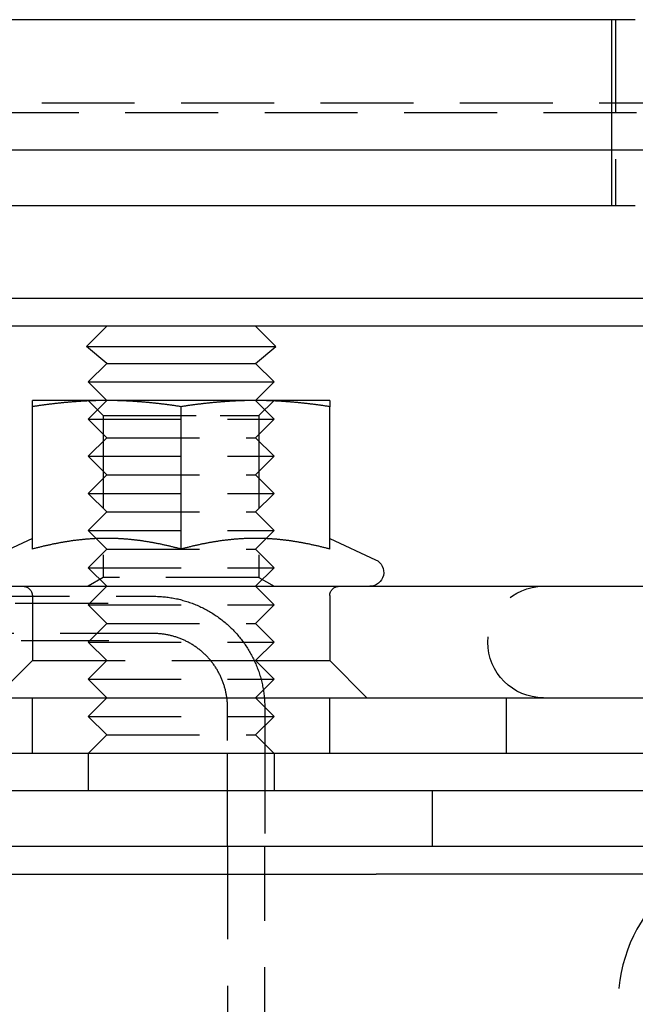
# Model space of a CAD drawing. Extents: x -5 to 1135, y -435 to 246.
# Drawn here: x 1039 to 1072, y -8 to 44 of the extents above; entities that cross this region are included whole.
import ezdxf

# ---------------------------------------------------------------- set-up
doc = ezdxf.new("R2010")
doc.units = 0
doc.header["$LTSCALE"] = 20
doc.linetypes.add('VERDECKT', pattern=[0.375, 0.25, -0.125])
doc.layers.get('0').update_dxf_attribs({"linetype": 'CONTINUOUS'})
doc.layers.add('STEMPEL', color=3, linetype='CONTINUOUS')

# ---------------------------------------------------------------- blocks, each defined once
blk = doc.blocks.new('A$C19990DC0')
at = {"color": 3, "linetype": 'CONTINUOUS', "extrusion": (-2e-16, 1, -2e-16)}
for p, q in [((71.937, 44.5), (4.501, 44.5)), ((70.682, 34.5), (70.682, 44.5)), ((4.846, 37.499), (70.682, 37.499)), ((5.774, 34.5), (71.937, 34.5)), ((130, 29.5), (-130, 29.5)), ((130, 28), (-130, 28)), ((43.5, 28), (42.408, 26.908)), ((51.5, 28), (52.592, 26.908)), ((42.408, 26.908), (52.592, 26.908)), ((43.5, 26), (42.408, 26.908)), ((51.5, 26), (52.592, 26.908)), ((43.5, 26), (42.5, 25)), ((43.5, 26), (51.5, 26)), ((51.5, 26), (52.5, 25)), ((42.5, 25), (52.5, 25)), ((43.5, 24), (42.5, 25)), ((51.5, 24), (52.5, 25)), ((43.5, 24), (39.5, 24)), ((51.5, 24), (43.5, 24)), ((55.5, 24), (51.5, 24)), ((39.5, 16.003), (39.5, 23.668)), ((47.5, 16.003), (47.5, 23.668)), ((55.5, 16.003), (55.5, 23.668)), ((39.5, 16.58), (37.033, 15.43)), ((55.5, 16.58), (57.967, 15.43)), ((11.973, 14), (127, 14)), ((-135, 8), (135, 8)), ((135, 5), (-135, 5)), ((42.5, 5), (42.5, 3)), ((52.5, 5), (52.5, 3)), ((-135, 3), (135, 3)), ((135, 0), (-135, 0)), ((-57.998, -1.5), (58.002, -1.5)), ((80.002, -1.5), (58.002, -1.5))]:
    blk.add_line(p, q, dxfattribs=at)
at = {"color": 1, "linetype": 'VERDECKT', "extrusion": (-2e-16, 1, -2e-16)}
for p, q in [((70.868, 44.5), (70.868, 34.5)), ((127.5, 39.999), (-127.5, 39.999)), ((-128, 39.499), (128, 39.499)), ((70.682, 37.499), (76.783, 37.499)), ((43.312, 23.188), (42.5, 24)), ((43.5, 24), (42.5, 23)), ((51.5, 24), (52.5, 23)), ((51.688, 23.188), (52.5, 24)), ((42.5, 23), (52.5, 23)), ((43.5, 22), (42.5, 23)), ((43.312, 23.188), (49.594, 23.188)), ((43.312, 23.188), (43.312, 14.469)), ((49.594, 23.188), (51.688, 23.188)), ((51.5, 22), (52.5, 23)), ((51.688, 23.188), (51.688, 14.469)), ((43.5, 22), (42.5, 21)), ((43.5, 22), (51.5, 22)), ((51.5, 22), (52.5, 21)), ((42.5, 21), (52.5, 21)), ((43.5, 20), (42.5, 21)), ((51.5, 20), (52.5, 21)), ((43.5, 20), (42.5, 19)), ((43.5, 20), (51.5, 20)), ((51.5, 20), (52.5, 19)), ((42.5, 19), (52.5, 19)), ((43.5, 18), (42.5, 19)), ((51.5, 18), (52.5, 19)), ((43.5, 18), (42.5, 17)), ((43.5, 18), (51.5, 18)), ((51.5, 18), (52.5, 17)), ((42.5, 17), (52.5, 17)), ((43.5, 16), (42.5, 17)), ((51.5, 16), (52.5, 17)), ((43.5, 16), (42.5, 15)), ((43.5, 16), (51.5, 16)), ((51.5, 16), (52.5, 15)), ((42.5, 15), (52.5, 15)), ((43.5, 14), (42.5, 15)), ((51.5, 14), (52.5, 15)), ((43.312, 14.469), (42.5, 14)), ((51.688, 14.469), (43.312, 14.469)), ((51.688, 14.469), (52.5, 14)), ((43.5, 14), (42.5, 13)), ((51.5, 14), (52.5, 13)), ((-45.998, 13.463), (46.002, 13.463)), ((39.5, 13.5), (39.5, 10)), ((55.5, 13.5), (55.5, 10)), ((43.575, 13.072), (-43.571, 13.072)), ((42.5, 13), (52.5, 13)), ((43.5, 12), (42.5, 13)), ((51.5, 12), (52.5, 13)), ((43.5, 12), (42.5, 11)), ((43.5, 12), (51.5, 12)), ((51.5, 12), (52.5, 11)), ((46.002, 11.46), (-45.998, 11.46)), ((-43.61, 11.075), (43.618, 11.075)), ((42.5, 11), (52.5, 11)), ((43.5, 10), (42.5, 11)), ((51.5, 10), (52.5, 11)), ((39.5, 10), (37.5, 8)), ((39.5, 10), (51.5, 10)), ((43.5, 10), (42.5, 9)), ((51.5, 10), (52.5, 9)), ((51.5, 10), (55.5, 10)), ((55.5, 10), (57.5, 8)), ((42.5, 9), (52.5, 9)), ((43.5, 8), (42.5, 9)), ((51.5, 8), (52.5, 9)), ((39.5, 5), (39.5, 8)), ((43.5, 8), (42.5, 7)), ((51.5, 8), (52.5, 7)), ((55.5, 5), (55.5, 8)), ((65, 5), (65, 8)), ((50.002, 5.7), (50.002, 7.455)), ((52.002, 7.455), (52.002, 5.7)), ((42.5, 7), (52.5, 7)), ((43.5, 6), (42.5, 7)), ((51.5, 6), (52.5, 7)), ((43.5, 6), (42.5, 5)), ((43.5, 6), (51.5, 6)), ((51.5, 6), (52.5, 5)), ((50.002, 0), (50.002, 5.7)), ((52.002, 5.7), (52.002, 0)), ((61, 3), (61, 0)), ((50.002, 0), (50.002, -49.008)), ((52.002, -49.008), (52.002, 0))]:
    blk.add_line(p, q, dxfattribs=at)
at = {"color": 3}
for points in [[(39.5, 23.668, 0), (39.5, 23.676, 0), (39.5, 23.683, 0), (39.5, 23.69, 0), (39.5, 23.697, 0), (39.5, 23.703, 0), (39.5, 23.71, 0), (39.5, 23.717, 0), (39.5, 23.724, 0), (39.5, 23.73, 0), (39.5, 23.736, 0), (39.5, 23.743, 0), (39.5, 23.749, 0), (39.5, 23.755, 0), (39.5, 23.761, 0), (39.5, 23.767, 0), (39.5, 23.773, 0), (39.5, 23.779, 0), (39.5, 23.785, 0), (39.5, 23.79, 0), (39.5, 23.796, 0), (39.5, 23.801, 0), (39.5, 23.807, 0), (39.5, 23.812, 0), (39.5, 23.817, 0), (39.5, 23.823, 0), (39.5, 23.828, 0), (39.5, 23.833, 0), (39.5, 23.838, 0), (39.5, 23.843, 0), (39.5, 23.847, 0), (39.5, 23.852, 0), (39.5, 23.857, 0), (39.5, 23.861, 0), (39.5, 23.866, 0), (39.5, 23.87, 0), (39.5, 23.874, 0), (39.5, 23.879, 0), (39.5, 23.883, 0), (39.5, 23.887, 0), (39.5, 23.891, 0), (39.5, 23.895, 0), (39.5, 23.899, 0), (39.5, 23.902, 0), (39.5, 23.906, 0), (39.5, 23.91, 0), (39.5, 23.913, 0), (39.5, 23.917, 0), (39.5, 23.92, 0), (39.5, 23.924, 0), (39.5, 23.927, 0), (39.5, 23.93, 0), (39.5, 23.933, 0), (39.5, 23.936, 0), (39.5, 23.939, 0), (39.5, 23.942, 0), (39.5, 23.945, 0), (39.5, 23.948, 0), (39.5, 23.951, 0), (39.5, 23.953, 0), (39.5, 23.956, 0), (39.5, 23.958, 0), (39.5, 23.961, 0), (39.5, 23.963, 0), (39.5, 23.965, 0), (39.5, 23.968, 0), (39.5, 23.97, 0), (39.5, 23.972, 0), (39.5, 23.974, 0), (39.5, 23.976, 0), (39.5, 23.977, 0), (39.5, 23.979, 0), (39.5, 23.981, 0), (39.5, 23.983, 0), (39.5, 23.984, 0), (39.5, 23.985, 0), (39.5, 23.987, 0), (39.5, 23.988, 0), (39.5, 23.989, 0), (39.5, 23.991, 0), (39.5, 23.992, 0), (39.5, 23.993, 0), (39.5, 23.994, 0), (39.5, 23.995, 0), (39.5, 23.996, 0), (39.5, 23.996, 0), (39.5, 23.997, 0), (39.5, 23.998, 0), (39.5, 23.998, 0), (39.5, 23.999, 0), (39.5, 23.999, 0), (39.5, 23.999, 0), (39.5, 24, 0), (39.5, 24, 0), (39.5, 24, 0), (39.5, 24, 0)], [(43.5, 24, 0), (43.459, 24, 0), (43.419, 24, 0), (43.378, 24, 0), (43.338, 23.999, 0), (43.297, 23.999, 0), (43.257, 23.999, 0), (43.217, 23.998, 0), (43.176, 23.998, 0), (43.136, 23.997, 0), (43.096, 23.996, 0), (43.055, 23.996, 0), (43.015, 23.995, 0), (42.975, 23.994, 0), (42.934, 23.993, 0), (42.894, 23.992, 0), (42.854, 23.991, 0), (42.813, 23.989, 0), (42.773, 23.988, 0), (42.733, 23.987, 0), (42.692, 23.985, 0), (42.652, 23.984, 0), (42.612, 23.983, 0), (42.571, 23.981, 0), (42.531, 23.979, 0), (42.491, 23.977, 0), (42.45, 23.976, 0), (42.41, 23.974, 0), (42.369, 23.972, 0), (42.329, 23.97, 0), (42.288, 23.968, 0), (42.248, 23.965, 0), (42.207, 23.963, 0), (42.167, 23.961, 0), (42.126, 23.958, 0), (42.085, 23.956, 0), (42.045, 23.953, 0), (42.004, 23.951, 0), (41.963, 23.948, 0), (41.922, 23.945, 0), (41.881, 23.942, 0), (41.84, 23.939, 0), (41.8, 23.936, 0), (41.758, 23.933, 0), (41.717, 23.93, 0), (41.676, 23.927, 0), (41.635, 23.924, 0), (41.594, 23.92, 0), (41.553, 23.917, 0), (41.511, 23.913, 0), (41.47, 23.91, 0), (41.428, 23.906, 0), (41.386, 23.902, 0), (41.345, 23.899, 0), (41.303, 23.895, 0), (41.261, 23.891, 0), (41.219, 23.887, 0), (41.177, 23.883, 0), (41.135, 23.879, 0), (41.093, 23.874, 0), (41.051, 23.87, 0), (41.009, 23.866, 0), (40.966, 23.861, 0), (40.924, 23.857, 0), (40.881, 23.852, 0), (40.838, 23.847, 0), (40.796, 23.843, 0), (40.753, 23.838, 0), (40.71, 23.833, 0), (40.667, 23.828, 0), (40.623, 23.823, 0), (40.58, 23.817, 0), (40.536, 23.812, 0), (40.493, 23.807, 0), (40.449, 23.801, 0), (40.406, 23.796, 0), (40.361, 23.79, 0), (40.318, 23.785, 0), (40.273, 23.779, 0), (40.229, 23.773, 0), (40.184, 23.767, 0), (40.14, 23.761, 0), (40.095, 23.755, 0), (40.05, 23.749, 0), (40.005, 23.743, 0), (39.96, 23.736, 0), (39.915, 23.73, 0), (39.869, 23.724, 0), (39.824, 23.717, 0), (39.778, 23.71, 0), (39.732, 23.703, 0), (39.686, 23.697, 0), (39.64, 23.69, 0), (39.593, 23.683, 0), (39.547, 23.676, 0), (39.5, 23.668, 0)], [(47.5, 23.668, 0), (47.453, 23.676, 0), (47.407, 23.683, 0), (47.36, 23.69, 0), (47.314, 23.697, 0), (47.268, 23.703, 0), (47.222, 23.71, 0), (47.176, 23.717, 0), (47.131, 23.724, 0), (47.085, 23.73, 0), (47.04, 23.736, 0), (46.995, 23.743, 0), (46.95, 23.749, 0), (46.905, 23.755, 0), (46.86, 23.761, 0), (46.816, 23.767, 0), (46.771, 23.773, 0), (46.727, 23.779, 0), (46.682, 23.785, 0), (46.639, 23.79, 0), (46.594, 23.796, 0), (46.551, 23.801, 0), (46.507, 23.807, 0), (46.464, 23.812, 0), (46.42, 23.817, 0), (46.377, 23.823, 0), (46.333, 23.828, 0), (46.29, 23.833, 0), (46.247, 23.838, 0), (46.204, 23.843, 0), (46.162, 23.847, 0), (46.119, 23.852, 0), (46.076, 23.857, 0), (46.034, 23.861, 0), (45.991, 23.866, 0), (45.949, 23.87, 0), (45.907, 23.874, 0), (45.865, 23.879, 0), (45.823, 23.883, 0), (45.781, 23.887, 0), (45.739, 23.891, 0), (45.697, 23.895, 0), (45.655, 23.899, 0), (45.614, 23.902, 0), (45.572, 23.906, 0), (45.53, 23.91, 0), (45.489, 23.913, 0), (45.447, 23.917, 0), (45.406, 23.92, 0), (45.365, 23.924, 0), (45.324, 23.927, 0), (45.283, 23.93, 0), (45.242, 23.933, 0), (45.2, 23.936, 0), (45.16, 23.939, 0), (45.119, 23.942, 0), (45.078, 23.945, 0), (45.037, 23.948, 0), (44.996, 23.951, 0), (44.955, 23.953, 0), (44.915, 23.956, 0), (44.874, 23.958, 0), (44.833, 23.961, 0), (44.793, 23.963, 0), (44.752, 23.965, 0), (44.712, 23.968, 0), (44.671, 23.97, 0), (44.631, 23.972, 0), (44.59, 23.974, 0), (44.55, 23.976, 0), (44.509, 23.977, 0), (44.469, 23.979, 0), (44.429, 23.981, 0), (44.388, 23.983, 0), (44.348, 23.984, 0), (44.308, 23.985, 0), (44.267, 23.987, 0), (44.227, 23.988, 0), (44.187, 23.989, 0), (44.146, 23.991, 0), (44.106, 23.992, 0), (44.066, 23.993, 0), (44.025, 23.994, 0), (43.985, 23.995, 0), (43.945, 23.996, 0), (43.904, 23.996, 0), (43.864, 23.997, 0), (43.824, 23.998, 0), (43.783, 23.998, 0), (43.743, 23.999, 0), (43.703, 23.999, 0), (43.662, 23.999, 0), (43.622, 24, 0), (43.581, 24, 0), (43.541, 24, 0), (43.5, 24, 0)], [(51.5, 24, 0), (51.459, 24, 0), (51.419, 24, 0), (51.378, 24, 0), (51.338, 23.999, 0), (51.297, 23.999, 0), (51.257, 23.999, 0), (51.217, 23.998, 0), (51.176, 23.998, 0), (51.136, 23.997, 0), (51.096, 23.996, 0), (51.055, 23.996, 0), (51.015, 23.995, 0), (50.975, 23.994, 0), (50.934, 23.993, 0), (50.894, 23.992, 0), (50.854, 23.991, 0), (50.813, 23.989, 0), (50.773, 23.988, 0), (50.733, 23.987, 0), (50.692, 23.985, 0), (50.652, 23.984, 0), (50.612, 23.983, 0), (50.571, 23.981, 0), (50.531, 23.979, 0), (50.491, 23.977, 0), (50.45, 23.976, 0), (50.41, 23.974, 0), (50.369, 23.972, 0), (50.329, 23.97, 0), (50.288, 23.968, 0), (50.248, 23.965, 0), (50.207, 23.963, 0), (50.167, 23.961, 0), (50.126, 23.958, 0), (50.085, 23.956, 0), (50.045, 23.953, 0), (50.004, 23.951, 0), (49.963, 23.948, 0), (49.922, 23.945, 0), (49.881, 23.942, 0), (49.84, 23.939, 0), (49.8, 23.936, 0), (49.758, 23.933, 0), (49.717, 23.93, 0), (49.676, 23.927, 0), (49.635, 23.924, 0), (49.594, 23.92, 0), (49.553, 23.917, 0), (49.511, 23.913, 0), (49.47, 23.91, 0), (49.428, 23.906, 0), (49.386, 23.902, 0), (49.345, 23.899, 0), (49.303, 23.895, 0), (49.261, 23.891, 0), (49.219, 23.887, 0), (49.177, 23.883, 0), (49.135, 23.879, 0), (49.093, 23.874, 0), (49.051, 23.87, 0), (49.009, 23.866, 0), (48.966, 23.861, 0), (48.924, 23.857, 0), (48.881, 23.852, 0), (48.838, 23.847, 0), (48.796, 23.843, 0), (48.753, 23.838, 0), (48.71, 23.833, 0), (48.667, 23.828, 0), (48.623, 23.823, 0), (48.58, 23.817, 0), (48.536, 23.812, 0), (48.493, 23.807, 0), (48.449, 23.801, 0), (48.406, 23.796, 0), (48.361, 23.79, 0), (48.318, 23.785, 0), (48.273, 23.779, 0), (48.229, 23.773, 0), (48.184, 23.767, 0), (48.14, 23.761, 0), (48.095, 23.755, 0), (48.05, 23.749, 0), (48.005, 23.743, 0), (47.96, 23.736, 0), (47.915, 23.73, 0), (47.869, 23.724, 0), (47.824, 23.717, 0), (47.778, 23.71, 0), (47.732, 23.703, 0), (47.686, 23.697, 0), (47.64, 23.69, 0), (47.593, 23.683, 0), (47.547, 23.676, 0), (47.5, 23.668, 0)], [(55.5, 23.668, 0), (55.453, 23.676, 0), (55.407, 23.683, 0), (55.36, 23.69, 0), (55.314, 23.697, 0), (55.268, 23.703, 0), (55.222, 23.71, 0), (55.176, 23.717, 0), (55.131, 23.724, 0), (55.085, 23.73, 0), (55.04, 23.736, 0), (54.995, 23.743, 0), (54.95, 23.749, 0), (54.905, 23.755, 0), (54.86, 23.761, 0), (54.816, 23.767, 0), (54.771, 23.773, 0), (54.727, 23.779, 0), (54.682, 23.785, 0), (54.639, 23.79, 0), (54.594, 23.796, 0), (54.551, 23.801, 0), (54.507, 23.807, 0), (54.464, 23.812, 0), (54.42, 23.817, 0), (54.377, 23.823, 0), (54.333, 23.828, 0), (54.29, 23.833, 0), (54.247, 23.838, 0), (54.204, 23.843, 0), (54.162, 23.847, 0), (54.119, 23.852, 0), (54.076, 23.857, 0), (54.034, 23.861, 0), (53.991, 23.866, 0), (53.949, 23.87, 0), (53.907, 23.874, 0), (53.865, 23.879, 0), (53.823, 23.883, 0), (53.781, 23.887, 0), (53.739, 23.891, 0), (53.697, 23.895, 0), (53.655, 23.899, 0), (53.614, 23.902, 0), (53.572, 23.906, 0), (53.53, 23.91, 0), (53.489, 23.913, 0), (53.447, 23.917, 0), (53.406, 23.92, 0), (53.365, 23.924, 0), (53.324, 23.927, 0), (53.283, 23.93, 0), (53.242, 23.933, 0), (53.2, 23.936, 0), (53.16, 23.939, 0), (53.119, 23.942, 0), (53.078, 23.945, 0), (53.037, 23.948, 0), (52.996, 23.951, 0), (52.955, 23.953, 0), (52.915, 23.956, 0), (52.874, 23.958, 0), (52.833, 23.961, 0), (52.793, 23.963, 0), (52.752, 23.965, 0), (52.712, 23.968, 0), (52.671, 23.97, 0), (52.631, 23.972, 0), (52.59, 23.974, 0), (52.55, 23.976, 0), (52.509, 23.977, 0), (52.469, 23.979, 0), (52.429, 23.981, 0), (52.388, 23.983, 0), (52.348, 23.984, 0), (52.308, 23.985, 0), (52.267, 23.987, 0), (52.227, 23.988, 0), (52.187, 23.989, 0), (52.146, 23.991, 0), (52.106, 23.992, 0), (52.066, 23.993, 0), (52.025, 23.994, 0), (51.985, 23.995, 0), (51.945, 23.996, 0), (51.904, 23.996, 0), (51.864, 23.997, 0), (51.824, 23.998, 0), (51.783, 23.998, 0), (51.743, 23.999, 0), (51.703, 23.999, 0), (51.662, 23.999, 0), (51.622, 24, 0), (51.581, 24, 0), (51.541, 24, 0), (51.5, 24, 0)], [(55.5, 24, 0), (55.5, 24, 0), (55.5, 24, 0), (55.5, 24, 0), (55.5, 23.999, 0), (55.5, 23.999, 0), (55.5, 23.999, 0), (55.5, 23.998, 0), (55.5, 23.998, 0), (55.5, 23.997, 0), (55.5, 23.996, 0), (55.5, 23.996, 0), (55.5, 23.995, 0), (55.5, 23.994, 0), (55.5, 23.993, 0), (55.5, 23.992, 0), (55.5, 23.991, 0), (55.5, 23.989, 0), (55.5, 23.988, 0), (55.5, 23.987, 0), (55.5, 23.985, 0), (55.5, 23.984, 0), (55.5, 23.983, 0), (55.5, 23.981, 0), (55.5, 23.979, 0), (55.5, 23.977, 0), (55.5, 23.976, 0), (55.5, 23.974, 0), (55.5, 23.972, 0), (55.5, 23.97, 0), (55.5, 23.968, 0), (55.5, 23.965, 0), (55.5, 23.963, 0), (55.5, 23.961, 0), (55.5, 23.958, 0), (55.5, 23.956, 0), (55.5, 23.953, 0), (55.5, 23.951, 0), (55.5, 23.948, 0), (55.5, 23.945, 0), (55.5, 23.942, 0), (55.5, 23.939, 0), (55.5, 23.936, 0), (55.5, 23.933, 0), (55.5, 23.93, 0), (55.5, 23.927, 0), (55.5, 23.924, 0), (55.5, 23.92, 0), (55.5, 23.917, 0), (55.5, 23.913, 0), (55.5, 23.91, 0), (55.5, 23.906, 0), (55.5, 23.902, 0), (55.5, 23.899, 0), (55.5, 23.895, 0), (55.5, 23.891, 0), (55.5, 23.887, 0), (55.5, 23.883, 0), (55.5, 23.879, 0), (55.5, 23.874, 0), (55.5, 23.87, 0), (55.5, 23.866, 0), (55.5, 23.861, 0), (55.5, 23.857, 0), (55.5, 23.852, 0), (55.5, 23.847, 0), (55.5, 23.843, 0), (55.5, 23.838, 0), (55.5, 23.833, 0), (55.5, 23.828, 0), (55.5, 23.823, 0), (55.5, 23.817, 0), (55.5, 23.812, 0), (55.5, 23.807, 0), (55.5, 23.801, 0), (55.5, 23.796, 0), (55.5, 23.79, 0), (55.5, 23.785, 0), (55.5, 23.779, 0), (55.5, 23.773, 0), (55.5, 23.767, 0), (55.5, 23.761, 0), (55.5, 23.755, 0), (55.5, 23.749, 0), (55.5, 23.743, 0), (55.5, 23.736, 0), (55.5, 23.73, 0), (55.5, 23.724, 0), (55.5, 23.717, 0), (55.5, 23.71, 0), (55.5, 23.703, 0), (55.5, 23.697, 0), (55.5, 23.69, 0), (55.5, 23.683, 0), (55.5, 23.676, 0), (55.5, 23.668, 0)], [(43.5, 16.58, 0), (43.459, 16.58, 0), (43.418, 16.58, 0), (43.377, 16.579, 0), (43.336, 16.579, 0), (43.295, 16.578, 0), (43.254, 16.578, 0), (43.213, 16.577, 0), (43.172, 16.576, 0), (43.131, 16.575, 0), (43.09, 16.574, 0), (43.049, 16.572, 0), (43.009, 16.571, 0), (42.968, 16.569, 0), (42.927, 16.567, 0), (42.886, 16.566, 0), (42.846, 16.564, 0), (42.805, 16.561, 0), (42.764, 16.559, 0), (42.724, 16.557, 0), (42.683, 16.554, 0), (42.642, 16.552, 0), (42.602, 16.549, 0), (42.561, 16.546, 0), (42.52, 16.543, 0), (42.48, 16.54, 0), (42.439, 16.537, 0), (42.398, 16.533, 0), (42.357, 16.53, 0), (42.317, 16.526, 0), (42.276, 16.522, 0), (42.235, 16.518, 0), (42.194, 16.514, 0), (42.154, 16.51, 0), (42.113, 16.506, 0), (42.072, 16.502, 0), (42.031, 16.497, 0), (41.99, 16.492, 0), (41.949, 16.488, 0), (41.908, 16.483, 0), (41.867, 16.478, 0), (41.826, 16.473, 0), (41.785, 16.468, 0), (41.744, 16.462, 0), (41.703, 16.457, 0), (41.662, 16.451, 0), (41.621, 16.445, 0), (41.579, 16.439, 0), (41.538, 16.433, 0), (41.496, 16.427, 0), (41.455, 16.421, 0), (41.414, 16.415, 0), (41.372, 16.408, 0), (41.33, 16.401, 0), (41.289, 16.395, 0), (41.247, 16.388, 0), (41.205, 16.381, 0), (41.163, 16.374, 0), (41.121, 16.366, 0), (41.079, 16.359, 0), (41.037, 16.351, 0), (40.995, 16.344, 0), (40.953, 16.336, 0), (40.91, 16.328, 0), (40.868, 16.32, 0), (40.825, 16.312, 0), (40.783, 16.303, 0), (40.74, 16.295, 0), (40.697, 16.286, 0), (40.654, 16.278, 0), (40.612, 16.269, 0), (40.569, 16.26, 0), (40.525, 16.251, 0), (40.482, 16.241, 0), (40.439, 16.232, 0), (40.395, 16.223, 0), (40.352, 16.213, 0), (40.308, 16.203, 0), (40.264, 16.193, 0), (40.22, 16.183, 0), (40.176, 16.173, 0), (40.132, 16.163, 0), (40.088, 16.152, 0), (40.043, 16.142, 0), (39.999, 16.131, 0), (39.954, 16.12, 0), (39.909, 16.109, 0), (39.864, 16.098, 0), (39.819, 16.086, 0), (39.774, 16.075, 0), (39.729, 16.063, 0), (39.683, 16.052, 0), (39.638, 16.04, 0), (39.592, 16.027, 0), (39.546, 16.015, 0), (39.5, 16.003, 0)], [(47.5, 16.003, 0), (47.454, 16.015, 0), (47.408, 16.027, 0), (47.362, 16.04, 0), (47.317, 16.052, 0), (47.271, 16.063, 0), (47.226, 16.075, 0), (47.181, 16.086, 0), (47.136, 16.098, 0), (47.091, 16.109, 0), (47.046, 16.12, 0), (47.001, 16.131, 0), (46.957, 16.142, 0), (46.912, 16.152, 0), (46.868, 16.163, 0), (46.824, 16.173, 0), (46.78, 16.183, 0), (46.736, 16.193, 0), (46.692, 16.203, 0), (46.648, 16.213, 0), (46.605, 16.223, 0), (46.561, 16.232, 0), (46.518, 16.241, 0), (46.475, 16.251, 0), (46.431, 16.26, 0), (46.388, 16.269, 0), (46.346, 16.278, 0), (46.303, 16.286, 0), (46.26, 16.295, 0), (46.217, 16.303, 0), (46.175, 16.312, 0), (46.132, 16.32, 0), (46.09, 16.328, 0), (46.047, 16.336, 0), (46.005, 16.344, 0), (45.963, 16.351, 0), (45.921, 16.359, 0), (45.879, 16.366, 0), (45.837, 16.374, 0), (45.795, 16.381, 0), (45.753, 16.388, 0), (45.711, 16.395, 0), (45.67, 16.401, 0), (45.628, 16.408, 0), (45.586, 16.415, 0), (45.545, 16.421, 0), (45.504, 16.427, 0), (45.462, 16.433, 0), (45.421, 16.439, 0), (45.379, 16.445, 0), (45.338, 16.451, 0), (45.297, 16.457, 0), (45.256, 16.462, 0), (45.215, 16.468, 0), (45.174, 16.473, 0), (45.133, 16.478, 0), (45.092, 16.483, 0), (45.051, 16.488, 0), (45.01, 16.492, 0), (44.969, 16.497, 0), (44.928, 16.502, 0), (44.887, 16.506, 0), (44.846, 16.51, 0), (44.806, 16.514, 0), (44.765, 16.518, 0), (44.724, 16.522, 0), (44.683, 16.526, 0), (44.643, 16.53, 0), (44.602, 16.533, 0), (44.561, 16.537, 0), (44.52, 16.54, 0), (44.48, 16.543, 0), (44.439, 16.546, 0), (44.398, 16.549, 0), (44.358, 16.552, 0), (44.317, 16.554, 0), (44.276, 16.557, 0), (44.236, 16.559, 0), (44.195, 16.561, 0), (44.154, 16.564, 0), (44.114, 16.566, 0), (44.073, 16.567, 0), (44.032, 16.569, 0), (43.991, 16.571, 0), (43.951, 16.572, 0), (43.91, 16.574, 0), (43.869, 16.575, 0), (43.828, 16.576, 0), (43.787, 16.577, 0), (43.746, 16.578, 0), (43.705, 16.578, 0), (43.664, 16.579, 0), (43.623, 16.579, 0), (43.582, 16.58, 0), (43.541, 16.58, 0), (43.5, 16.58, 0)], [(51.5, 16.58, 0), (51.459, 16.58, 0), (51.418, 16.58, 0), (51.377, 16.579, 0), (51.336, 16.579, 0), (51.295, 16.578, 0), (51.254, 16.578, 0), (51.213, 16.577, 0), (51.172, 16.576, 0), (51.131, 16.575, 0), (51.09, 16.574, 0), (51.049, 16.572, 0), (51.009, 16.571, 0), (50.968, 16.569, 0), (50.927, 16.567, 0), (50.886, 16.566, 0), (50.846, 16.564, 0), (50.805, 16.561, 0), (50.764, 16.559, 0), (50.724, 16.557, 0), (50.683, 16.554, 0), (50.642, 16.552, 0), (50.602, 16.549, 0), (50.561, 16.546, 0), (50.52, 16.543, 0), (50.48, 16.54, 0), (50.439, 16.537, 0), (50.398, 16.533, 0), (50.357, 16.53, 0), (50.317, 16.526, 0), (50.276, 16.522, 0), (50.235, 16.518, 0), (50.194, 16.514, 0), (50.154, 16.51, 0), (50.113, 16.506, 0), (50.072, 16.502, 0), (50.031, 16.497, 0), (49.99, 16.492, 0), (49.949, 16.488, 0), (49.908, 16.483, 0), (49.867, 16.478, 0), (49.826, 16.473, 0), (49.785, 16.468, 0), (49.744, 16.462, 0), (49.703, 16.457, 0), (49.662, 16.451, 0), (49.621, 16.445, 0), (49.579, 16.439, 0), (49.538, 16.433, 0), (49.496, 16.427, 0), (49.455, 16.421, 0), (49.414, 16.415, 0), (49.372, 16.408, 0), (49.33, 16.401, 0), (49.289, 16.395, 0), (49.247, 16.388, 0), (49.205, 16.381, 0), (49.163, 16.374, 0), (49.121, 16.366, 0), (49.079, 16.359, 0), (49.037, 16.351, 0), (48.995, 16.344, 0), (48.953, 16.336, 0), (48.91, 16.328, 0), (48.868, 16.32, 0), (48.825, 16.312, 0), (48.783, 16.303, 0), (48.74, 16.295, 0), (48.697, 16.286, 0), (48.654, 16.278, 0), (48.612, 16.269, 0), (48.569, 16.26, 0), (48.525, 16.251, 0), (48.482, 16.241, 0), (48.439, 16.232, 0), (48.395, 16.223, 0), (48.352, 16.213, 0), (48.308, 16.203, 0), (48.264, 16.193, 0), (48.22, 16.183, 0), (48.176, 16.173, 0), (48.132, 16.163, 0), (48.088, 16.152, 0), (48.043, 16.142, 0), (47.999, 16.131, 0), (47.954, 16.12, 0), (47.909, 16.109, 0), (47.864, 16.098, 0), (47.819, 16.086, 0), (47.774, 16.075, 0), (47.729, 16.063, 0), (47.683, 16.052, 0), (47.638, 16.04, 0), (47.592, 16.027, 0), (47.546, 16.015, 0), (47.5, 16.003, 0)], [(55.5, 16.003, 0), (55.454, 16.015, 0), (55.408, 16.027, 0), (55.362, 16.04, 0), (55.317, 16.052, 0), (55.271, 16.063, 0), (55.226, 16.075, 0), (55.181, 16.086, 0), (55.136, 16.098, 0), (55.091, 16.109, 0), (55.046, 16.12, 0), (55.001, 16.131, 0), (54.957, 16.142, 0), (54.912, 16.152, 0), (54.868, 16.163, 0), (54.824, 16.173, 0), (54.78, 16.183, 0), (54.736, 16.193, 0), (54.692, 16.203, 0), (54.648, 16.213, 0), (54.605, 16.223, 0), (54.561, 16.232, 0), (54.518, 16.241, 0), (54.475, 16.251, 0), (54.431, 16.26, 0), (54.388, 16.269, 0), (54.346, 16.278, 0), (54.303, 16.286, 0), (54.26, 16.295, 0), (54.217, 16.303, 0), (54.175, 16.312, 0), (54.132, 16.32, 0), (54.09, 16.328, 0), (54.047, 16.336, 0), (54.005, 16.344, 0), (53.963, 16.351, 0), (53.921, 16.359, 0), (53.879, 16.366, 0), (53.837, 16.374, 0), (53.795, 16.381, 0), (53.753, 16.388, 0), (53.711, 16.395, 0), (53.67, 16.401, 0), (53.628, 16.408, 0), (53.586, 16.415, 0), (53.545, 16.421, 0), (53.504, 16.427, 0), (53.462, 16.433, 0), (53.421, 16.439, 0), (53.379, 16.445, 0), (53.338, 16.451, 0), (53.297, 16.457, 0), (53.256, 16.462, 0), (53.215, 16.468, 0), (53.174, 16.473, 0), (53.133, 16.478, 0), (53.092, 16.483, 0), (53.051, 16.488, 0), (53.01, 16.492, 0), (52.969, 16.497, 0), (52.928, 16.502, 0), (52.887, 16.506, 0), (52.846, 16.51, 0), (52.806, 16.514, 0), (52.765, 16.518, 0), (52.724, 16.522, 0), (52.683, 16.526, 0), (52.643, 16.53, 0), (52.602, 16.533, 0), (52.561, 16.537, 0), (52.52, 16.54, 0), (52.48, 16.543, 0), (52.439, 16.546, 0), (52.398, 16.549, 0), (52.358, 16.552, 0), (52.317, 16.554, 0), (52.276, 16.557, 0), (52.236, 16.559, 0), (52.195, 16.561, 0), (52.154, 16.564, 0), (52.114, 16.566, 0), (52.073, 16.567, 0), (52.032, 16.569, 0), (51.991, 16.571, 0), (51.951, 16.572, 0), (51.91, 16.574, 0), (51.869, 16.575, 0), (51.828, 16.576, 0), (51.787, 16.577, 0), (51.746, 16.578, 0), (51.705, 16.578, 0), (51.664, 16.579, 0), (51.623, 16.579, 0), (51.582, 16.58, 0), (51.541, 16.58, 0), (51.5, 16.58, 0)]]:
    blk.add_polyline3d(points, dxfattribs=at)
at = {"color": 1, "linetype": 'VERDECKT'}
for points in [[(46.002, 13.463, 0), (46.076, 13.462, 0), (46.149, 13.461, 0), (46.223, 13.459, 0), (46.296, 13.456, 0), (46.37, 13.452, 0), (46.443, 13.447, 0), (46.517, 13.441, 0), (46.59, 13.434, 0), (46.663, 13.426, 0), (46.736, 13.418, 0), (46.809, 13.408, 0), (46.882, 13.398, 0), (46.955, 13.387, 0), (47.028, 13.374, 0), (47.1, 13.361, 0), (47.172, 13.347, 0), (47.245, 13.333, 0), (47.317, 13.317, 0), (47.388, 13.3, 0), (47.46, 13.283, 0), (47.531, 13.264, 0), (47.602, 13.245, 0), (47.673, 13.225, 0), (47.744, 13.204, 0), (47.814, 13.182, 0), (47.884, 13.16, 0), (47.954, 13.136, 0), (48.023, 13.112, 0), (48.093, 13.086, 0), (48.161, 13.06, 0), (48.23, 13.033, 0), (48.298, 13.005, 0), (48.366, 12.977, 0), (48.434, 12.947, 0), (48.501, 12.917, 0), (48.567, 12.886, 0), (48.634, 12.854, 0), (48.7, 12.821, 0), (48.765, 12.788, 0), (48.83, 12.753, 0), (48.895, 12.718, 0), (48.959, 12.682, 0), (49.023, 12.646, 0), (49.087, 12.608, 0), (49.15, 12.57, 0), (49.212, 12.531, 0), (49.274, 12.491, 0), (49.335, 12.45, 0), (49.396, 12.409, 0), (49.457, 12.367, 0), (49.517, 12.324, 0), (49.576, 12.28, 0), (49.635, 12.236, 0), (49.693, 12.191, 0), (49.751, 12.146, 0), (49.808, 12.099, 0), (49.865, 12.052, 0), (49.921, 12.004, 0), (49.977, 11.956, 0), (50.031, 11.906, 0), (50.086, 11.857, 0), (50.139, 11.806, 0), (50.192, 11.755, 0), (50.245, 11.703, 0), (50.296, 11.651, 0), (50.347, 11.598, 0), (50.398, 11.544, 0), (50.448, 11.489, 0), (50.497, 11.435, 0), (50.545, 11.379, 0), (50.593, 11.323, 0), (50.64, 11.266, 0), (50.686, 11.209, 0), (50.732, 11.151, 0), (50.777, 11.093, 0), (50.821, 11.034, 0), (50.865, 10.974, 0), (50.907, 10.914, 0), (50.95, 10.854, 0), (50.991, 10.793, 0), (51.031, 10.731, 0), (51.071, 10.669, 0), (51.11, 10.607, 0), (51.148, 10.543, 0), (51.186, 10.48, 0), (51.222, 10.416, 0), (51.258, 10.352, 0), (51.294, 10.287, 0), (51.328, 10.222, 0), (51.361, 10.156, 0), (51.394, 10.09, 0), (51.426, 10.024, 0), (51.457, 9.957, 0), (51.487, 9.889, 0), (51.517, 9.822, 0), (51.545, 9.754, 0), (51.573, 9.686, 0), (51.6, 9.617, 0), (51.626, 9.548, 0), (51.651, 9.479, 0), (51.676, 9.409, 0), (51.699, 9.339, 0), (51.722, 9.269, 0), (51.744, 9.199, 0), (51.765, 9.128, 0), (51.785, 9.057, 0), (51.804, 8.986, 0), (51.822, 8.915, 0), (51.84, 8.843, 0), (51.856, 8.771, 0), (51.872, 8.699, 0), (51.887, 8.627, 0), (51.901, 8.554, 0), (51.914, 8.482, 0), (51.926, 8.409, 0), (51.937, 8.336, 0), (51.947, 8.263, 0), (51.957, 8.19, 0), (51.965, 8.117, 0), (51.973, 8.044, 0), (51.98, 7.97, 0), (51.986, 7.897, 0), (51.991, 7.823, 0), (51.995, 7.749, 0), (51.998, 7.676, 0), (52, 7.602, 0), (52.002, 7.528, 0), (52.002, 7.455, 0)], [(50.002, 7.455, 0), (50.002, 7.504, 0), (50.001, 7.553, 0), (49.999, 7.602, 0), (49.997, 7.651, 0), (49.995, 7.7, 0), (49.991, 7.749, 0), (49.987, 7.798, 0), (49.983, 7.847, 0), (49.978, 7.896, 0), (49.972, 7.945, 0), (49.966, 7.994, 0), (49.959, 8.042, 0), (49.951, 8.091, 0), (49.943, 8.139, 0), (49.934, 8.188, 0), (49.925, 8.236, 0), (49.915, 8.284, 0), (49.905, 8.332, 0), (49.894, 8.38, 0), (49.882, 8.428, 0), (49.87, 8.476, 0), (49.857, 8.523, 0), (49.844, 8.57, 0), (49.83, 8.617, 0), (49.815, 8.664, 0), (49.8, 8.711, 0), (49.784, 8.758, 0), (49.768, 8.804, 0), (49.751, 8.85, 0), (49.734, 8.896, 0), (49.716, 8.942, 0), (49.697, 8.987, 0), (49.678, 9.033, 0), (49.659, 9.078, 0), (49.639, 9.123, 0), (49.618, 9.167, 0), (49.597, 9.212, 0), (49.575, 9.256, 0), (49.553, 9.299, 0), (49.53, 9.343, 0), (49.506, 9.386, 0), (49.482, 9.429, 0), (49.458, 9.472, 0), (49.433, 9.514, 0), (49.407, 9.556, 0), (49.381, 9.598, 0), (49.355, 9.639, 0), (49.328, 9.68, 0), (49.3, 9.721, 0), (49.272, 9.761, 0), (49.244, 9.801, 0), (49.215, 9.841, 0), (49.185, 9.88, 0), (49.155, 9.919, 0), (49.125, 9.958, 0), (49.094, 9.996, 0), (49.063, 10.034, 0), (49.031, 10.071, 0), (48.999, 10.108, 0), (48.966, 10.145, 0), (48.933, 10.181, 0), (48.899, 10.217, 0), (48.865, 10.252, 0), (48.83, 10.287, 0), (48.795, 10.322, 0), (48.76, 10.356, 0), (48.724, 10.389, 0), (48.688, 10.422, 0), (48.652, 10.455, 0), (48.615, 10.488, 0), (48.577, 10.52, 0), (48.54, 10.551, 0), (48.501, 10.582, 0), (48.463, 10.612, 0), (48.424, 10.642, 0), (48.385, 10.672, 0), (48.345, 10.701, 0), (48.305, 10.729, 0), (48.265, 10.758, 0), (48.224, 10.785, 0), (48.183, 10.812, 0), (48.142, 10.839, 0), (48.1, 10.865, 0), (48.058, 10.89, 0), (48.016, 10.915, 0), (47.974, 10.94, 0), (47.931, 10.964, 0), (47.888, 10.987, 0), (47.844, 11.01, 0), (47.8, 11.033, 0), (47.757, 11.054, 0), (47.712, 11.076, 0), (47.668, 11.096, 0), (47.623, 11.117, 0), (47.578, 11.136, 0), (47.533, 11.155, 0), (47.487, 11.174, 0), (47.442, 11.192, 0), (47.396, 11.209, 0), (47.35, 11.226, 0), (47.303, 11.242, 0), (47.257, 11.258, 0), (47.21, 11.273, 0), (47.163, 11.288, 0), (47.116, 11.302, 0), (47.069, 11.315, 0), (47.022, 11.328, 0), (46.974, 11.34, 0), (46.926, 11.352, 0), (46.878, 11.363, 0), (46.831, 11.373, 0), (46.782, 11.383, 0), (46.734, 11.393, 0), (46.686, 11.401, 0), (46.637, 11.409, 0), (46.589, 11.417, 0), (46.54, 11.424, 0), (46.492, 11.43, 0), (46.443, 11.436, 0), (46.394, 11.441, 0), (46.345, 11.445, 0), (46.296, 11.449, 0), (46.247, 11.453, 0), (46.198, 11.455, 0), (46.149, 11.457, 0), (46.1, 11.459, 0), (46.051, 11.46, 0), (46.002, 11.46, 0)]]:
    blk.add_polyline3d(points, dxfattribs=at)
at = {"color": 3, "linetype": 'CONTINUOUS', "extrusion": (0, -2e-16, -1)}
blk.add_arc((-57.65, 14.75), 0.75, 115, 270, dxfattribs=at)
at = {"color": 1, "linetype": 'VERDECKT', "extrusion": (0, -2e-16, -1)}
for centre, radius, start, end in [((-39, 13.5), 0.5, 90, 180), ((-56, 13.5), 0.5, 0, 90), ((-67, 11), 3, 270, 90)]:
    blk.add_arc(centre, radius, start, end, dxfattribs=at)
at = {"color": 1, "linetype": 'VERDECKT'}
blk.add_arc((79.502, -8.5), 8.5, 90, 180, dxfattribs=at)

msp = doc.modelspace()

# ---------------------------------------------------------------- block references
at = {"layer": 'STEMPEL'}
msp.add_blockref('A$C19990DC0', (1000, 0), dxfattribs=at)

doc.saveas('drawing.dxf')
